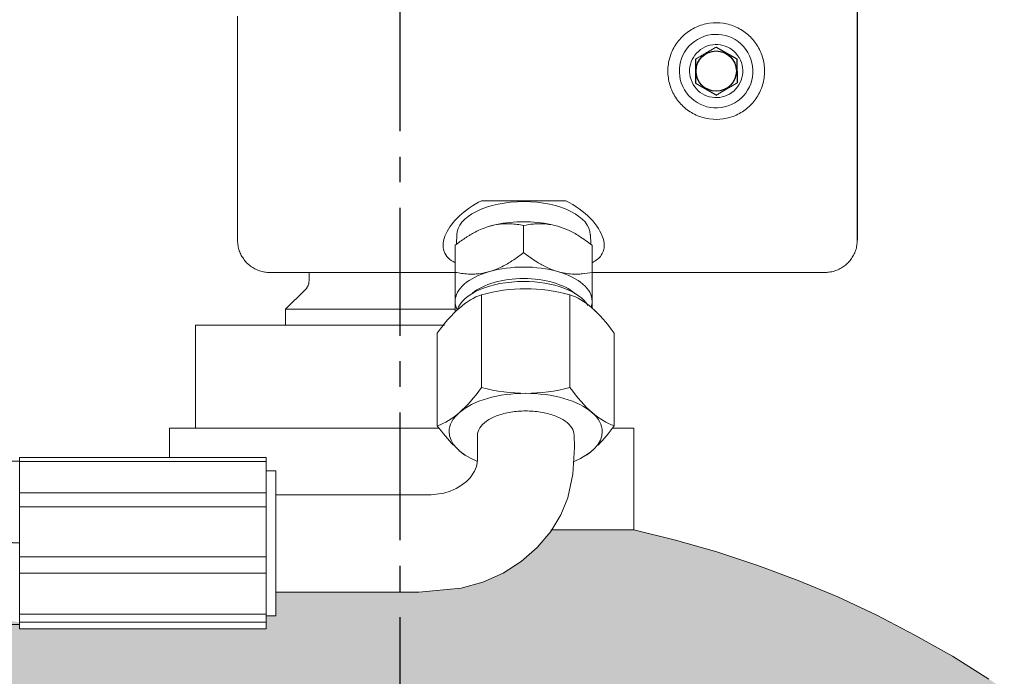
# Model space of a CAD drawing. Units: millimetres. Extents: x 10131 to 35778, y 6512 to 15765.
# Drawn here: x 33021 to 33143, y 14902 to 14983 of the extents above; entities that cross this region are included whole.
import ezdxf

# ---------------------------------------------------------------- set-up
doc = ezdxf.new("R2010")
doc.units = ezdxf.units.MM
doc.header["$LTSCALE"] = 0.5
doc.linetypes.add('CENTER', pattern=[50.8, 31.75, -6.35, 6.35, -6.35])
doc.layers.add('1', color=250, linetype='CENTER')
doc.layers.add('FARVER', color=7, linetype='Continuous')
doc.layers.add('P-PIPE', color=7, linetype='Continuous', lineweight=18)

# ---------------------------------------------------------------- blocks, each defined once
blk = doc.blocks.new('80L 300 Bar Cylinder INERGEN')
for p, q in [((7876.97, 1832.54), (7876.97, 1790.54)), ((7859.45, 1814.51), (7862.04, 1813.05)), ((7856.89, 1813.01), (7856.91, 1810.04)), ((7862.04, 1813.05), (7862.06, 1810.07)), ((7856.91, 1810.04), (7859.49, 1808.57))]:
    blk.add_line(p, q)
blk.add_circle((7859.47, 1811.54), 2.5)
at = {"layer": 'P-PIPE'}
for p, q in [((7800.07, 1814.1), (7800.07, 1814.8)), ((7840.79, 1795.45), (7830.35, 1795.45)), ((7827.29, 1791.26), (7827.25, 1790.04)), ((7835.57, 1792.36), (7835.57, 1789.01)), ((7843.9, 1790.04), (7843.86, 1791.26)), ((7800.07, 1790.54), (7800.07, 1790.56)), ((7827.07, 1789.91), (7827.07, 1786.55)), ((7844.07, 1789.91), (7844.07, 1786.55)), ((7804.07, 1786.54), (7827.07, 1786.54)), ((7808.94, 1786.55), (7808.94, 1785.48)), ((7808.94, 1786.55), (7808.94, 1785.48)), ((7844.07, 1786.54), (7872.97, 1786.54)), ((7808.5, 1784.42), (7806.04, 1781.96)), ((7830.35, 1772.26), (7830.35, 1783.77)), ((7841.32, 1783.77), (7841.32, 1772.26)), ((7806.04, 1781.96), (7806.04, 1780)), ((7820.44, 1781.96), (7806.04, 1781.96)), ((7820.44, 1781.96), (7826.98, 1781.96)), ((7794.84, 1780), (7794.84, 1767.2)), ((7794.84, 1780), (7825.76, 1780)), ((7824.86, 1779.01), (7824.86, 1767.5)), ((7846.8, 1779.01), (7846.8, 1767.5)), ((7791.64, 1767.2), (7791.64, 1763.56)), ((7791.64, 1767.2), (7825.15, 1767.2)), ((7846.57, 1767.2), (7849.24, 1767.2)), ((7849.24, 1754.56), (7849.24, 1767.2)), ((7829.85, 1764.51), (7829.84, 1766.32)), ((7841.83, 1766.39), (7841.87, 1764.81)), ((7803.63, 1763.56), (7773.03, 1763.56)), ((7773.03, 1763.56), (7773.03, 1742.27)), ((7803.63, 1742.27), (7803.63, 1763.56)), ((7773.03, 1763.05), (7803.63, 1763.05)), ((7804.83, 1761.92), (7803.63, 1761.92)), ((7804.83, 1743.92), (7804.83, 1761.92)), ((7803.63, 1759.17), (7773.03, 1759.17)), ((7773.03, 1757.44), (7803.63, 1757.44)), ((7838.93, 1754.56), (7849.24, 1754.56)), ((7803.63, 1751.24), (7773.03, 1751.24)), ((7773.03, 1749.18), (7803.63, 1749.18)), ((7803.63, 1744.12), (7773.03, 1744.12)), ((7803.63, 1743.92), (7804.83, 1743.92)), ((7773.03, 1743.11), (7803.63, 1743.11)), ((7803.63, 1742.27), (7773.03, 1742.27))]:
    blk.add_line(p, q, dxfattribs=at)
at = {"layer": 'P-PIPE', "flags": 128}
for points in [[(7800.07, 1818.36), (7800.07, 1817.56), (7800.07, 1816.75), (7800.07, 1815.94), (7800.07, 1815.11), (7800.07, 1814.28), (7800.07, 1813.45), (7800.07, 1812.61), (7800.07, 1811.77), (7800.07, 1811.54)], [(7800.07, 1811.54), (7800.07, 1810.7), (7800.07, 1809.86), (7800.07, 1809.03), (7800.07, 1808.2), (7800.07, 1807.37), (7800.07, 1806.55), (7800.07, 1805.74), (7800.07, 1804.94), (7800.07, 1804.14), (7800.07, 1803.36), (7800.07, 1802.6), (7800.07, 1801.84), (7800.07, 1801.11), (7800.07, 1800.39), (7800.07, 1799.68), (7800.07, 1799), (7800.07, 1798.34), (7800.07, 1797.69), (7800.07, 1797.07), (7800.07, 1796.48), (7800.07, 1795.9), (7800.07, 1795.36), (7800.07, 1794.83), (7800.07, 1794.34), (7800.07, 1793.87), (7800.07, 1793.43), (7800.07, 1793.02), (7800.07, 1792.64), (7800.07, 1792.29), (7800.07, 1791.97), (7800.07, 1791.68), (7800.07, 1791.42), (7800.07, 1791.2), (7800.07, 1791.01), (7800.07, 1790.85), (7800.07, 1790.72), (7800.07, 1790.63), (7800.07, 1790.57), (7800.07, 1790.54), (7800.07, 1790.54)], [(7800.07, 1807.33), (7800.07, 1807.97), (7800.07, 1808.8), (7800.07, 1808.98)], [(7800.07, 1796.74), (7800.07, 1796.91), (7800.07, 1797.52), (7800.07, 1798.16), (7800.07, 1798.82), (7800.07, 1799.5), (7800.07, 1800.19), (7800.07, 1800.91), (7800.07, 1801.64), (7800.07, 1802.39), (7800.07, 1803.15), (7800.07, 1803.93), (7800.07, 1804.72), (7800.07, 1805.38)], [(7800.07, 1790.54), (7800.07, 1790.56), (7800.07, 1790.61), (7800.07, 1790.69), (7800.07, 1790.81), (7800.07, 1790.96), (7800.07, 1791.14), (7800.07, 1791.36), (7800.07, 1791.61), (7800.07, 1791.89), (7800.07, 1792.2), (7800.07, 1792.54), (7800.07, 1792.91), (7800.07, 1793.32), (7800.07, 1793.75), (7800.07, 1794.21), (7800.07, 1794.7), (7800.07, 1795.21), (7800.07, 1795.75), (7800.07, 1796.32), (7800.07, 1796.67)], [(7800.07, 1790.57), (7800.07, 1790.54), (7800.07, 1790.54)], [(7804.07, 1786.54), (7803.91, 1786.54), (7803.75, 1786.55), (7803.59, 1786.57), (7803.44, 1786.59), (7803.28, 1786.62), (7803.12, 1786.66), (7802.97, 1786.7), (7802.81, 1786.74), (7802.66, 1786.8), (7802.51, 1786.86), (7802.37, 1786.92), (7802.23, 1786.99), (7802.08, 1787.07), (7801.95, 1787.15), (7801.81, 1787.24), (7801.68, 1787.33), (7801.56, 1787.43), (7801.43, 1787.53), (7801.32, 1787.64), (7801.2, 1787.75), (7801.09, 1787.87), (7800.99, 1787.99), (7800.89, 1788.12), (7800.8, 1788.25), (7800.71, 1788.38), (7800.62, 1788.52), (7800.54, 1788.66), (7800.47, 1788.8), (7800.41, 1788.94), (7800.34, 1789.09), (7800.29, 1789.24), (7800.24, 1789.39), (7800.2, 1789.55), (7800.16, 1789.7), (7800.13, 1789.86), (7800.11, 1790.02), (7800.09, 1790.18), (7800.08, 1790.34), (7800.07, 1790.5), (7800.07, 1790.54)], [(7804.07, 1786.54), (7803.91, 1786.54), (7803.75, 1786.55), (7803.59, 1786.57), (7803.44, 1786.59), (7803.28, 1786.62), (7803.12, 1786.66), (7802.97, 1786.7), (7802.81, 1786.74), (7802.66, 1786.8), (7802.51, 1786.86), (7802.37, 1786.92), (7802.23, 1786.99), (7802.08, 1787.07), (7801.95, 1787.15), (7801.81, 1787.24), (7801.68, 1787.33), (7801.56, 1787.43), (7801.43, 1787.53), (7801.32, 1787.64), (7801.2, 1787.75), (7801.09, 1787.87), (7800.99, 1787.99), (7800.89, 1788.12), (7800.8, 1788.25), (7800.71, 1788.38), (7800.62, 1788.52), (7800.54, 1788.66), (7800.47, 1788.8), (7800.41, 1788.94), (7800.34, 1789.09), (7800.29, 1789.24), (7800.24, 1789.39), (7800.2, 1789.55), (7800.16, 1789.7), (7800.13, 1789.86), (7800.11, 1790.02), (7800.09, 1790.18), (7800.08, 1790.34), (7800.07, 1790.5), (7800.07, 1790.54)], [(7876.97, 1790.54), (7876.97, 1790.38), (7876.96, 1790.22), (7876.94, 1790.06), (7876.92, 1789.9), (7876.89, 1789.75), (7876.86, 1789.59), (7876.82, 1789.44), (7876.77, 1789.28), (7876.72, 1789.13), (7876.66, 1788.98), (7876.59, 1788.84), (7876.52, 1788.69), (7876.44, 1788.55), (7876.36, 1788.42), (7876.27, 1788.28), (7876.18, 1788.15), (7876.08, 1788.03), (7875.98, 1787.9), (7875.87, 1787.79), (7875.76, 1787.67), (7875.64, 1787.56), (7875.52, 1787.46), (7875.4, 1787.36), (7875.27, 1787.26), (7875.13, 1787.18), (7875, 1787.09), (7874.86, 1787.01), (7874.72, 1786.94), (7874.57, 1786.87), (7874.42, 1786.81), (7874.27, 1786.76), (7874.12, 1786.71), (7873.97, 1786.67), (7873.81, 1786.63), (7873.65, 1786.6), (7873.49, 1786.58), (7873.34, 1786.56), (7873.18, 1786.55), (7873.02, 1786.54), (7872.97, 1786.54)], [(7876.97, 1790.54), (7876.97, 1790.38), (7876.96, 1790.22), (7876.94, 1790.06), (7876.92, 1789.9), (7876.89, 1789.75), (7876.86, 1789.59), (7876.82, 1789.44), (7876.77, 1789.28), (7876.72, 1789.13), (7876.66, 1788.98), (7876.59, 1788.84), (7876.52, 1788.69), (7876.44, 1788.55), (7876.36, 1788.42), (7876.27, 1788.28), (7876.18, 1788.15), (7876.08, 1788.03), (7875.98, 1787.9), (7875.87, 1787.79), (7875.76, 1787.67), (7875.64, 1787.56), (7875.52, 1787.46), (7875.4, 1787.36), (7875.27, 1787.26), (7875.13, 1787.18), (7875, 1787.09), (7874.86, 1787.01), (7874.72, 1786.94), (7874.57, 1786.87), (7874.42, 1786.81), (7874.27, 1786.76), (7874.12, 1786.71), (7873.97, 1786.67), (7873.81, 1786.63), (7873.65, 1786.6), (7873.49, 1786.58), (7873.34, 1786.56), (7873.18, 1786.55), (7873.02, 1786.54)], [(7808.5, 1784.42), (7808.54, 1784.46), (7808.58, 1784.51), (7808.62, 1784.55), (7808.65, 1784.6), (7808.69, 1784.65), (7808.72, 1784.7), (7808.75, 1784.75), (7808.78, 1784.8), (7808.8, 1784.86), (7808.83, 1784.91), (7808.85, 1784.97), (7808.87, 1785.03), (7808.89, 1785.08), (7808.9, 1785.14), (7808.91, 1785.2), (7808.92, 1785.26), (7808.93, 1785.32), (7808.93, 1785.38), (7808.94, 1785.44), (7808.94, 1785.48)], [(7808.54, 1784.46), (7808.58, 1784.51), (7808.62, 1784.55), (7808.65, 1784.6)], [(7841.87, 1764.81), (7841.68, 1761.51), (7841.07, 1758.57), (7840.2, 1756.43), (7838.93, 1754.37), (7837.26, 1752.38), (7835.26, 1750.63), (7833.03, 1749.21), (7830.52, 1748.09), (7827.81, 1747.32), (7822.57, 1746.84), (7804.83, 1746.84)], [(7804.83, 1758.92), (7824.11, 1758.93), (7825.65, 1759.13), (7826.45, 1759.38), (7827.2, 1759.7), (7827.88, 1760.11), (7828.48, 1760.57), (7828.94, 1761.05), (7829.47, 1761.86), (7829.72, 1762.46), (7829.8, 1762.88), (7829.83, 1763.21), (7829.85, 1764.16), (7829.85, 1764.51)], [(7849.24, 1754.56), (7854.43, 1753.3), (7859.56, 1751.84), (7864.64, 1750.17), (7869.64, 1748.3), (7874.56, 1746.24), (7879.4, 1743.97), (7884.14, 1741.52), (7888.78, 1738.88), (7893.31, 1736.05)], [(7849.24, 1754.56), (7854.43, 1753.3), (7859.56, 1751.84), (7864.64, 1750.17), (7869.64, 1748.3), (7874.56, 1746.24), (7879.4, 1743.97), (7884.14, 1741.52), (7888.78, 1738.88), (7893.31, 1736.05)]]:
    blk.add_lwpolyline(points, dxfattribs=at)
at = {"layer": 'P-PIPE'}
for radius, start, end in [(6, 114.6008, 130.9091), (6, 98.211, 114.5455), (6, 81.8182, 97.7345), (6, 65.4545, 81.7881), (6, 49.0909, 65.3985), (6, 130.92, 147.2263), (4.56, 300.4234, 120.4234), (6, 32.7732, 49.0797), (6, 147.359, 163.5849), (4.57, 120.4234, 300.4234), (3.3, 300.4234, 120.4234), (6, 16.4144, 32.641), (3.3, 120.4234, 300.4234), (6, 163.6364, 180), (6, 0, 16.3636), (6, 180, 196.3636), (6, 343.6364, 0), (6, 196.4145, 212.7273), (6, 327.2727, 343.585), (6, 212.7733, 229.0797), (6, 310.92, 327.2264), (6, 229.0909, 245.3986), (6, 245.4545, 261.7882), (6, 278.2111, 294.5455), (6, 294.6009, 310.9091), (6, 262.2655, 278.1818)]:
    blk.add_arc((7859.47, 1811.54), radius, start, end, dxfattribs=at)
for centre, major_axis, ratio, start_param, end_param in [((7835.57, 1791.19), (8.28, 0), 0.5, 1.570796, 3.141593), ((7835.57, 1791.19), (8.28, 0), 0.5, 0, 1.570796), ((7835.57, 1788.59), (8.5, 0), 0.5, 1.163553, 1.97804), ((7835.57, 1788.59), (8.5, 0), 0.5, 2.037031, 2.094395), ((7835.57, 1782.96), (8.5, 0), 0.5, 2.094395, 3.141593), ((7835.57, 1782.96), (8.5, 0), 0.5, 1.047198, 2.094395), ((7835.57, 1782.96), (8.5, 0), 0.5, 0, 1.047198), ((7835.57, 1781.25), (8.33, 0), 0.5, 1.570796, 2.98958), ((7835.57, 1782.1), (7.35, 0), 0.5, 1.570796, 2.610949), ((7835.57, 1782.1), (7.35, 0), 0.5, 0.524784, 1.570796), ((7835.57, 1781.25), (8.33, 0), 0.5, 0.290944, 1.570796), ((7835.57, 1782.96), (8.5, 0), 0.5, 3.141593, 3.374303), ((7835.57, 1782.96), (8.5, 0), 0.5, 6.105483, 6.283185), ((7835.83, 1779.75), (9.5, 0), 0.501019, 2.692794, 2.718548), ((7835.83, 1779.75), (9.5, 0), 0.501019, 0.419092, 0.471211), ((7835.83, 1779.75), (9.5, 0), 0.501019, 0.419092, 0.471211), ((7835.83, 1766.77), (9.5, 0), 0.501019, 0, 3.141593), ((7835.83, 1766.77), (9.5, 0), 0.501019, 3.141593, 4.018497), ((7835.83, 1766.77), (9.5, 0), 0.501019, 5.395522, 6.283185)]:
    blk.add_ellipse(centre, major_axis=major_axis, ratio=ratio, start_param=start_param, end_param=end_param, dxfattribs=at)
for points, knots in [([(7859.45, 1814.51), (7859.32, 1814.44), (7859.11, 1814.32), (7858.83, 1814.15), (7858.54, 1813.98), (7858.32, 1813.85), (7858.17, 1813.76)], [0, 0, 0, 0, 0.333333, 0.5, 0.666667, 1, 1, 1, 1]), ([(7856.89, 1813.01), (7857.02, 1813.09), (7857.23, 1813.21), (7857.51, 1813.37), (7857.8, 1813.54), (7858.02, 1813.67), (7858.17, 1813.76)], [-1, -1, -1, -1, -0.666667, -0.5, -0.333333, 0, 0, 0, 0]), ([(7860.78, 1809.32), (7860.93, 1809.41), (7861.15, 1809.54), (7861.44, 1809.71), (7861.72, 1809.87), (7861.92, 1809.99), (7862.06, 1810.07)], [0, 0, 0, 0, 0.333333, 0.5, 0.666667, 1, 1, 1, 1]), ([(7860.78, 1809.32), (7860.63, 1809.23), (7860.4, 1809.1), (7860.12, 1808.93), (7859.83, 1808.77), (7859.63, 1808.65), (7859.49, 1808.57)], [-1, -1, -1, -1, -0.666667, -0.5, -0.333333, 0, 0, 0, 0]), ([(7827.06, 1787.75), (7826.39, 1788.09), (7825.4, 1789.06), (7825.63, 1791.21), (7827.42, 1793.6), (7829.28, 1794.92), (7830.35, 1795.45)], [0.2311782, 0.2311782, 0.2311782, 0.2311782, 0.4210526, 0.6315789, 0.8157895, 1, 1, 1, 1]), ([(7840.79, 1795.45), (7842.01, 1794.84), (7844.1, 1793.29), (7845.76, 1790.67), (7845.54, 1788.77), (7844.57, 1788), (7844.08, 1787.75)], [0, 0, 0, 0, 0.2105263, 0.4210526, 0.6315789, 0.7688019, 0.7688019, 0.7688019, 0.7688019]), ([(7835.57, 1792.36), (7835.31, 1792.42), (7834.77, 1792.51), (7834.01, 1792.58), (7833.41, 1792.59), (7832.98, 1792.57), (7832.32, 1792.51), (7831.77, 1792.4), (7831.32, 1792.27)], [0, 0, 0, 0, 0.2, 0.4, 0.55, 0.625, 0.7, 1, 1, 1, 1]), ([(7839.82, 1792.27), (7839.53, 1792.36), (7838.94, 1792.49), (7838.13, 1792.58), (7837.53, 1792.59), (7837.11, 1792.57), (7836.48, 1792.52), (7835.97, 1792.45), (7835.57, 1792.36)], [0, 0, 0, 0, 0.2, 0.4, 0.55, 0.625, 0.7, 1, 1, 1, 1]), ([(7831.32, 1792.27), (7831.03, 1792.19), (7830.44, 1791.98), (7829.63, 1791.6), (7829.03, 1791.26), (7828.61, 1791), (7827.98, 1790.59), (7827.47, 1790.22), (7827.07, 1789.91)], [0, 0, 0, 0, 0.2, 0.4, 0.55, 0.625, 0.7, 1, 1, 1, 1]), ([(7844.07, 1789.91), (7843.81, 1790.12), (7843.27, 1790.52), (7842.51, 1791.03), (7841.91, 1791.39), (7841.48, 1791.61), (7840.82, 1791.93), (7840.27, 1792.14), (7839.82, 1792.27)], [0, 0, 0, 0, 0.2, 0.4, 0.55, 0.625, 0.7, 1, 1, 1, 1]), ([(7831.32, 1786.64), (7831.62, 1786.73), (7832.21, 1786.93), (7833.01, 1787.31), (7833.62, 1787.65), (7834.04, 1787.91), (7834.67, 1788.32), (7835.17, 1788.69), (7835.57, 1789.01)], [0, 0, 0, 0, 0.2, 0.4, 0.55, 0.625, 0.7, 1, 1, 1, 1]), ([(7835.57, 1789.01), (7835.84, 1788.8), (7836.38, 1788.39), (7837.14, 1787.88), (7837.74, 1787.53), (7838.17, 1787.3), (7838.82, 1786.98), (7839.38, 1786.77), (7839.82, 1786.64)], [0, 0, 0, 0, 0.2, 0.4, 0.55, 0.625, 0.7, 1, 1, 1, 1]), ([(7827.07, 1786.55), (7827.34, 1786.5), (7827.88, 1786.4), (7828.64, 1786.33), (7829.24, 1786.33), (7829.67, 1786.35), (7830.32, 1786.41), (7830.88, 1786.52), (7831.32, 1786.64)], [0, 0, 0, 0, 0.2, 0.4, 0.55, 0.625, 0.7, 1, 1, 1, 1]), ([(7827.07, 1782.96), (7827.07, 1783.13), (7827.07, 1783.51), (7827.07, 1784.12), (7827.07, 1784.63), (7827.07, 1785.01), (7827.07, 1785.6), (7827.07, 1786.12), (7827.07, 1786.55)], [0, 0, 0, 0, 0.2, 0.4, 0.55, 0.625, 0.7, 1, 1, 1, 1]), ([(7839.82, 1786.64), (7840.12, 1786.56), (7840.71, 1786.42), (7841.51, 1786.33), (7842.12, 1786.33), (7842.54, 1786.34), (7843.17, 1786.39), (7843.67, 1786.47), (7844.07, 1786.55)], [0, 0, 0, 0, 0.2, 0.4, 0.55, 0.625, 0.7, 1, 1, 1, 1]), ([(7844.07, 1786.55), (7844.07, 1786.27), (7844.07, 1785.71), (7844.07, 1784.98), (7844.07, 1784.45), (7844.07, 1784.1), (7844.07, 1783.59), (7844.07, 1783.22), (7844.07, 1782.96)], [0, 0, 0, 0, 0.2, 0.4, 0.55, 0.625, 0.7, 1, 1, 1, 1]), ([(7827.07, 1781.65), (7827.07, 1781.67), (7827.07, 1781.73), (7827.07, 1781.88), (7827.07, 1782.04), (7827.07, 1782.19), (7827.07, 1782.44), (7827.07, 1782.71), (7827.07, 1782.96)], [0, 0, 0, 0, 0.2, 0.4, 0.55, 0.625, 0.7, 1, 1, 1, 1]), ([(7833.99, 1769.19), (7833.39, 1769.09), (7832.23, 1768.8), (7830.42, 1767.87), (7829.84, 1766.94), (7829.84, 1766.33)], [-0.4, -0.4, -0.4, -0.4, -0.3, -0.2, 0, 0, 0, 0]), ([(7841.83, 1766.33), (7841.83, 1766.95), (7841.25, 1767.89), (7839.44, 1768.8), (7838.28, 1769.1), (7837.68, 1769.19)], [-1, -1, -1, -1, -0.8, -0.7, -0.6, -0.6, -0.6, -0.6]), ([(7827.32, 1764.64), (7827.41, 1764.56), (7827.73, 1764.27), (7828.05, 1764.02), (7828.28, 1763.85)], [-0.5499987, -0.5499987, -0.5499987, -0.5499987, -0.5, -0.375, -0.375, -0.375, -0.375]), ([(7843.36, 1763.83), (7843.59, 1763.99), (7843.91, 1764.25), (7844.23, 1764.54), (7844.33, 1764.63)], [-0.625, -0.625, -0.625, -0.625, -0.5, -0.4487151, -0.4487151, -0.4487151, -0.4487151])]:
    blk.add_open_spline(points, degree=3, knots=knots, dxfattribs=at)
for points in [[(7830.35, 1783.77), (7832.16, 1784.26), (7835.8, 1784.75), (7839.47, 1784.26), (7841.32, 1783.77)], [(7824.86, 1779.01), (7825.77, 1780.29), (7827.59, 1782.36), (7829.43, 1783.46), (7830.35, 1783.77)], [(7841.32, 1783.77), (7842.22, 1783.48), (7844.04, 1782.39), (7845.88, 1780.3), (7846.8, 1779.01)], [(7844.07, 1783.53), (7844.07, 1783.32), (7844.07, 1783.13), (7844.07, 1782.96)], [(7844.07, 1782.96), (7844.07, 1782.79), (7844.07, 1782.64), (7844.07, 1782.5)], [(7844.07, 1782.96), (7844.07, 1782.79), (7844.07, 1782.49), (7844.07, 1782.25), (7844.07, 1782.15)], [(7830.35, 1772.26), (7829.44, 1770.99), (7827.62, 1768.92), (7825.79, 1767.81), (7824.86, 1767.5)], [(7841.32, 1772.26), (7839.51, 1771.77), (7835.87, 1771.28), (7832.19, 1771.77), (7830.35, 1772.26)], [(7846.8, 1767.5), (7845.9, 1767.8), (7844.08, 1768.89), (7842.24, 1770.97), (7841.32, 1772.26)], [(7837.68, 1769.19), (7837.08, 1769.29), (7835.83, 1769.39), (7834.59, 1769.29), (7833.99, 1769.19)], [(7824.86, 1767.5), (7825.53, 1766.57), (7826.19, 1765.76), (7826.86, 1765.08)], [(7844.83, 1765.11), (7845.48, 1765.78), (7846.14, 1766.58), (7846.8, 1767.5)]]:
    blk.add_open_spline(points, degree=3, dxfattribs=at)

msp = doc.modelspace()

# ---------------------------------------------------------------- hatches: boundary and pattern name
at = {"layer": 'FARVER', "true_color": 0x58ba48}
h = msp.add_hatch(color=85, dxfattribs=at)
h.dxf.hatch_style = 1
h.paths.add_polyline_path([(33068.48, 14912.3), (33052.75, 14912.3), (33052.75, 14909.38), (33051.55, 14909.38), (33051.55, 14907.73), (33020.95, 14907.73), (33020.95, 14908.55), (33010.92, 14910.16), (33010.19, 14909.82), (33005.43, 14907.4), (33000.77, 14904.79), (32996.22, 14902), (32991.78, 14899.02), (32987.47, 14895.87), (32983.29, 14892.55), (32979.24, 14889.07), (32975.34, 14885.43), (32971.58, 14881.63), (32967.98, 14877.69), (32964.54, 14873.6), (32961.27, 14869.39), (32958.17, 14865.04), (32955.24, 14860.57), (32952.5, 14855.99), (32949.94, 14851.31), (32947.57, 14846.52), (32945.39, 14841.65), (32943.41, 14836.69), (32941.63, 14831.65), (32940.05, 14826.55), (32938.68, 14821.39), (32937.51, 14816.18), (32936.56, 14810.93), (32935.81, 14805.64), (32935.28, 14800.33), (32934.96, 14795), (32934.85, 14789.66), (33068.48, 14789.66)])
h.paths.add_polyline_path([(33158.11, 14888.48), (33154.09, 14891.99), (33149.93, 14895.33), (33145.64, 14898.51), (33141.22, 14901.51), (33136.69, 14904.34), (33132.05, 14906.98), (33127.31, 14909.43), (33122.47, 14911.7), (33117.55, 14913.76), (33112.55, 14915.63), (33107.48, 14917.3), (33102.34, 14918.76), (33097.15, 14920.02), (33087, 14920.02), (33085.17, 14917.84), (33083.17, 14916.09), (33080.94, 14914.67), (33078.44, 14913.55), (33075.73, 14912.78), (33070.49, 14912.3), (33068.48, 14912.3), (33068.48, 14789.66), (33201.85, 14789.66), (33201.78, 14794.11), (33201.49, 14799.44), (33200.99, 14804.76), (33200.28, 14810.05), (33199.36, 14815.31), (33198.23, 14820.53), (33196.89, 14825.7), (33195.35, 14830.81), (33193.6, 14835.86), (33191.65, 14840.83), (33189.51, 14845.72), (33187.17, 14850.52), (33184.64, 14855.22), (33181.93, 14859.82), (33179.03, 14864.31), (33175.96, 14868.67), (33172.71, 14872.91), (33169.3, 14877.02), (33165.72, 14880.99), (33161.99, 14884.81)])

# ---------------------------------------------------------------- linework, layer by layer
msp.add_lwpolyline([(33020.95, 14928.51), (33003.06, 14929.27), (32988.67, 14934.3), (32975.92, 14943.32), (32964.52, 14956.18), (32954.49, 14972.48), (32945.87, 14991.64), (32938.62, 15012.95), (32932.66, 15035.73), (32927.86, 15059.26), (32924.11, 15082.91), (32921.3, 15106.02), (32919.31, 15127.97), (32918.02, 15148.15), (32917.32, 15165.91), (32917.06, 15180.64), (32917.06, 15190.83)])
msp.add_lwpolyline([(33020.95, 14908.24), (33000.7, 14909.07, -0.073699), (32997.78, 14909.63), (32980.63, 14915.62, -0.069958), (32978.12, 14916.92), (32963.25, 14927.44, -0.057462), (32961.52, 14928.99), (32948.76, 14943.38, -0.043533), (32947.7, 14944.79), (32936.87, 14962.41, -0.032151), (32936.26, 14963.56), (32927.17, 14983.75, -0.023827), (32926.82, 14984.65), (32919.3, 15006.77, -0.017891), (32919.09, 15007.46), (32912.97, 15030.86, -0.013702), (32912.84, 15031.4), (32907.94, 15055.43, -0.010987), (32907.86, 15055.87), (32904.04, 15079.91, -0.009078), (32903.99, 15080.27), (32901.14, 15103.72, -0.007673)], format="xyb")
at = {"layer": '1'}
msp.add_line((33068.18, 13166.14), (33068.18, 15086.02), dxfattribs=at)
msp.add_lwpolyline([(33020.95, 14918.38), (33001.26, 14919.2), (32984.06, 14925.2), (32969.16, 14935.72), (32956.37, 14950.11), (32945.52, 14967.73), (32936.42, 14987.92), (32928.9, 15010.03), (32922.78, 15033.43), (32917.88, 15057.45), (32914.06, 15081.48), (32911.21, 15104.9), (32909.19, 15127.07), (32907.87, 15147.38), (32907.14, 15165.2), (32906.86, 15179.92), (32906.91, 15190.9)], dxfattribs=at)

# ---------------------------------------------------------------- block references
msp.add_blockref('80L 300 Bar Cylinder INERGEN', (25247.91, 13165.46))

doc.saveas('drawing.dxf')
